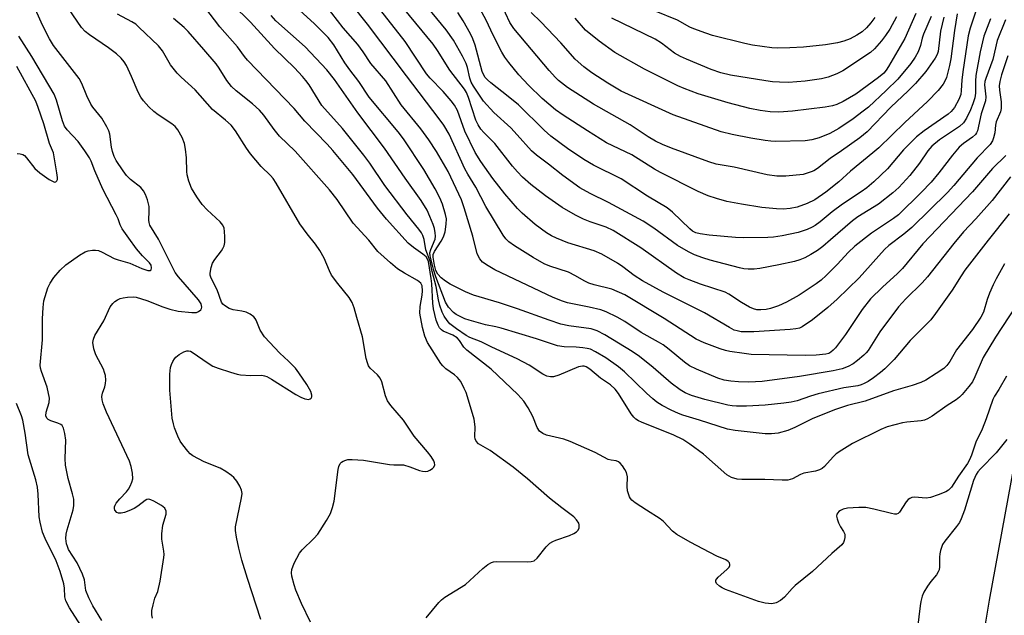
# Model space of a CAD drawing. Units: inches. Extents: x 1189773 to 1195773, y 573457 to 577458.
# Drawn here: x 1192138 to 1192391, y 573601 to 573754 of the extents above; entities that cross this region are included whole.
import ezdxf

# ---------------------------------------------------------------- set-up
doc = ezdxf.new("R2010")
doc.units = ezdxf.units.IN
doc.header["$MEASUREMENT"] = 0
doc.layers.add('HYDRO-Single Line Stream', color=4, linetype='Continuous')
doc.layers.add('Undefined', color=1, linetype='Continuous')

msp = doc.modelspace()

# ---------------------------------------------------------------- linework, layer by layer
at = {"layer": 'HYDRO-Single Line Stream'}
msp.add_lwpolyline([(1192393.36, 573639.11), (1192387.01, 573604.51), (1192385.06, 573592.7)], dxfattribs=at)
at = {"layer": 'Undefined'}
for points, elevation in [([(1192392.5, 573713.4), (1192387.76, 573707.3), (1192383.61, 573702.57), (1192380.44, 573699.24), (1192377.88, 573696.22), (1192371.18, 573687.65), (1192369.8, 573686.14), (1192365.61, 573682.05), (1192363.73, 573679.95), (1192358.91, 573673.54), (1192355.92, 573668.76), (1192355.41, 573668.12), (1192354.78, 573667.49), (1192353.19, 573666.15), (1192352, 573665.28), (1192350.72, 573664.63), (1192349.2, 573664.04), (1192346.91, 573663.49), (1192338.26, 573662.02), (1192328.62, 573660.79), (1192325.17, 573660.59), (1192322.54, 573660.65), (1192320.57, 573660.82), (1192318.9, 573661.14), (1192317.21, 573661.65), (1192311.71, 573663.94), (1192309.97, 573664.83), (1192308.64, 573665.76), (1192304.74, 573669.02), (1192303.19, 573670.17), (1192301.99, 573670.9), (1192297.51, 573673.35), (1192293.35, 573676.18), (1192291.37, 573677.28), (1192288.48, 573678.65), (1192287.15, 573679.15), (1192284.17, 573679.89), (1192278.61, 573681.01), (1192277.26, 573681.44), (1192274.91, 573682.35), (1192259.89, 573689.5), (1192258.15, 573690.49), (1192256.75, 573691.48), (1192256, 573692.33), (1192255.33, 573693.61), (1192254.2, 573698.15), (1192252.01, 573705.41), (1192251.28, 573707.47), (1192247.87, 573714.78), (1192244.85, 573719.92), (1192242.88, 573722.9), (1192240.82, 573725.7), (1192235.83, 573731.89), (1192231.82, 573738.06), (1192228.02, 573742.49), (1192226, 573745.53), (1192224.67, 573747.39), (1192220.87, 573751.64), (1192215.02, 573759.33)], 328), ([(1192171.84, 573599.95), (1192171.65, 573600.75), (1192171.68, 573601.88), (1192171.99, 573603.33), (1192172.49, 573605.05), (1192173.18, 573606.8), (1192173.83, 573609.4), (1192174.73, 573615.49), (1192174.81, 573616.33), (1192174.78, 573617.17), (1192174.26, 573620.24), (1192174.25, 573621.62), (1192174.51, 573623.81), (1192175.36, 573626.67), (1192175.36, 573627.47), (1192175.02, 573628.18), (1192174.19, 573628.88), (1192172.17, 573630.02), (1192171.41, 573630.35), (1192170.91, 573630.47), (1192170.43, 573630.42), (1192169.97, 573630.21), (1192168.1, 573628.73), (1192167.12, 573628.12), (1192165.79, 573627.48), (1192164.66, 573627.06), (1192163.83, 573626.88), (1192163.08, 573626.91), (1192162.65, 573627.11), (1192162.2, 573627.69), (1192162.08, 573628.13), (1192162.1, 573628.55), (1192162.24, 573629), (1192162.51, 573629.47), (1192163.41, 573630.59), (1192165.19, 573632.38), (1192165.68, 573633.08), (1192166.09, 573633.85), (1192166.54, 573634.92), (1192166.76, 573635.74), (1192166.71, 573637.19), (1192166.39, 573638.95), (1192165.94, 573640.31), (1192159.99, 573652.84), (1192159.16, 573654.98), (1192158.89, 573656.07), (1192158.83, 573656.89), (1192158.97, 573657.74), (1192159.58, 573659.4), (1192159.8, 573660.25), (1192159.85, 573661.12), (1192159.76, 573662.28), (1192159.54, 573663.11), (1192159.21, 573663.91), (1192157.24, 573667.59), (1192156.76, 573669.2), (1192156.53, 573670.83), (1192156.64, 573671.61), (1192157.02, 573672.6), (1192159.3, 573676.37), (1192161, 573679.92), (1192161.62, 573680.78), (1192162.17, 573681.34), (1192162.81, 573681.77), (1192163.51, 573682.09), (1192164.3, 573682.3), (1192165.43, 573682.43), (1192166.86, 573682.49), (1192167.69, 573682.4), (1192170.39, 573681.58), (1192174.48, 573679.93), (1192176.28, 573679.32), (1192178.49, 573678.87), (1192181.99, 573678.47), (1192183.18, 573678.54), (1192183.65, 573678.72), (1192184.24, 573679.15), (1192184.49, 573679.51), (1192184.57, 573679.91), (1192184.39, 573680.75), (1192183.71, 573681.78), (1192178.52, 573687.64), (1192177.72, 573688.75), (1192173.4, 573697.36), (1192171.2, 573700.96), (1192171, 573701.66), (1192170.94, 573702.22), (1192171.03, 573704.55), (1192170.96, 573705.72), (1192170.6, 573707.48), (1192170.09, 573708.82), (1192169.52, 573709.77), (1192168.81, 573710.64), (1192166.23, 573712.73), (1192165.16, 573713.75), (1192164.29, 573714.91), (1192162.54, 573717.59), (1192162.01, 573718.61), (1192161.54, 573719.91), (1192161.31, 573721), (1192160.86, 573724.38), (1192160.62, 573725.2), (1192160.13, 573726.22), (1192158.8, 573728.44), (1192156.53, 573731.27), (1192155.98, 573732.09), (1192154.96, 573734.22), (1192153.7, 573737.4), (1192153.01, 573738.67), (1192148.15, 573744.82), (1192146.42, 573747.16), (1192145.37, 573748.81), (1192143.52, 573752.38), (1192141.06, 573757.94)], 312), ([(1192199.72, 573599.61), (1192196.26, 573610.09), (1192194.82, 573614.85), (1192194.02, 573617.91), (1192193.46, 573620.76), (1192193.23, 573622.5), (1192193.23, 573623.38), (1192194.75, 573630.89), (1192194.87, 573632.01), (1192194.76, 573632.82), (1192194.28, 573633.86), (1192193.5, 573635.11), (1192192.8, 573636.05), (1192192.18, 573636.63), (1192190.75, 573637.6), (1192189.25, 573638.46), (1192185.17, 573640.11), (1192182.26, 573641.62), (1192181.56, 573642.16), (1192180.95, 573642.81), (1192179.66, 573644.45), (1192178.99, 573645.44), (1192178.38, 573646.71), (1192177.55, 573648.81), (1192177.22, 573649.91), (1192176.95, 573651.34), (1192176.27, 573658.56), (1192176.34, 573662.63), (1192176.49, 573664.35), (1192176.72, 573665.16), (1192177.07, 573665.91), (1192177.52, 573666.61), (1192177.88, 573667.01), (1192178.75, 573667.69), (1192179.92, 573668.39), (1192180.66, 573668.64), (1192181.12, 573668.65), (1192181.6, 573668.53), (1192182.3, 573668.16), (1192185.87, 573665.65), (1192187.39, 573664.72), (1192188.76, 573664.17), (1192191.87, 573663.14), (1192193.58, 573662.62), (1192194.44, 573662.45), (1192197.1, 573662.31), (1192199.93, 573662.36), (1192200.69, 573662.26), (1192201.22, 573662.07), (1192202.48, 573661.37), (1192208.7, 573657.45), (1192209.97, 573656.76), (1192211, 573656.3), (1192211.5, 573656.18), (1192211.96, 573656.17), (1192212.36, 573656.27), (1192212.66, 573656.49), (1192212.8, 573656.84), (1192212.82, 573657.26), (1192212.58, 573658.23), (1192211.51, 573660.02), (1192209.5, 573662.99), (1192208.61, 573664.16), (1192206.85, 573665.99), (1192204.62, 573668.05), (1192200.68, 573672.24), (1192199.57, 573673.93), (1192198.52, 573676.53), (1192198.25, 573676.99), (1192197.88, 573677.4), (1192196.96, 573678.09), (1192195.93, 573678.62), (1192194.85, 573678.88), (1192192.61, 573679.21), (1192191.54, 573679.52), (1192190.34, 573680.28), (1192189.94, 573680.67), (1192189.61, 573681.18), (1192188.5, 573684.29), (1192186.92, 573687.34), (1192186.71, 573688.07), (1192186.69, 573688.63), (1192186.91, 573690.07), (1192187.27, 573691.17), (1192187.86, 573692.11), (1192189.57, 573694.32), (1192189.97, 573694.97), (1192190.27, 573695.67), (1192190.42, 573696.49), (1192190.45, 573697.91), (1192190.39, 573699.33), (1192190.25, 573700.15), (1192189.92, 573700.95), (1192189.26, 573701.85), (1192185.9, 573704.88), (1192184.59, 573706.27), (1192183.21, 573708.22), (1192181.89, 573710.48), (1192181.18, 573712.29), (1192180.74, 573713.88), (1192180.66, 573714.75), (1192180.58, 573718.26), (1192180.33, 573720.53), (1192180.09, 573721.93), (1192179.48, 573723.47), (1192178.39, 573725.42), (1192177.68, 573726.3), (1192176.84, 573727.03), (1192173.32, 573729.33), (1192172.18, 573730.16), (1192170.92, 573731.38), (1192169.55, 573732.9), (1192168.88, 573733.86), (1192168.17, 573735.15), (1192166.49, 573739.15), (1192165.18, 573741.98), (1192164.59, 573742.95), (1192163.83, 573743.84), (1192162.55, 573744.98), (1192160.55, 573746.55), (1192155.62, 573749.86), (1192154.52, 573750.78), (1192153.6, 573751.74), (1192150.21, 573756.67)], 314), ([(1192391.46, 573662.1), (1192389.46, 573658.67), (1192388.39, 573657.03), (1192387.94, 573656.16), (1192386.23, 573651.13), (1192385.17, 573648.52), (1192383.54, 573645.13), (1192382.47, 573641.84), (1192381.96, 573640.6), (1192381.42, 573639.69), (1192379.1, 573636.46), (1192377.3, 573633.6), (1192376.58, 573632.84), (1192375.84, 573632.4), (1192373.92, 573631.64), (1192371.95, 573630.97), (1192370.83, 573630.8), (1192367.79, 573631.04), (1192367.16, 573630.93), (1192366.64, 573630.72), (1192366.18, 573630.41), (1192365.64, 573629.79), (1192363.96, 573627.17), (1192363.6, 573626.83), (1192363.17, 573626.66), (1192362.68, 573626.65), (1192361.87, 573626.79), (1192357.39, 573627.98), (1192355.27, 573628.38), (1192353.53, 573628.38), (1192350.61, 573628.19), (1192349.5, 573627.96), (1192348.77, 573627.64), (1192348.36, 573627.36), (1192348.05, 573627.01), (1192347.83, 573626.62), (1192347.75, 573626.17), (1192347.89, 573625.43), (1192348.29, 573624.41), (1192348.81, 573623.41), (1192349.55, 573622.22), (1192349.87, 573621.49), (1192349.92, 573620.67), (1192349.76, 573619.85), (1192349.55, 573619.34), (1192349.08, 573618.73), (1192346.56, 573616.56), (1192341.61, 573611.89), (1192337.14, 573608.34), (1192336.36, 573607.57), (1192334.36, 573605.28), (1192333.38, 573604.42), (1192332.22, 573603.83), (1192331.12, 573603.62), (1192329.41, 573603.75), (1192327.69, 573604.18), (1192319.22, 573607.33), (1192318.38, 573607.68), (1192317.62, 573608.11), (1192316.92, 573608.84), (1192316.73, 573609.25), (1192316.74, 573609.66), (1192316.94, 573610.06), (1192317.29, 573610.48), (1192319.57, 573612.45), (1192320.12, 573613.07), (1192320.32, 573613.49), (1192320.33, 573613.7), (1192320.2, 573614.12), (1192319.92, 573614.5), (1192319.3, 573614.92), (1192316.98, 573615.86), (1192315.15, 573616.78), (1192310.11, 573619.47), (1192306.66, 573621.45), (1192305.55, 573622.31), (1192303.22, 573624.73), (1192302.38, 573625.48), (1192298.89, 573627.65), (1192296, 573629.59), (1192295.11, 573630.29), (1192294.75, 573630.7), (1192294.49, 573631.15), (1192294.03, 573632.66), (1192293.92, 573633.75), (1192293.96, 573636.26), (1192293.75, 573637.34), (1192293.35, 573638.11), (1192292.69, 573639.09), (1192292.14, 573639.76), (1192291.73, 573640.12), (1192291.12, 573640.38), (1192289.78, 573640.53), (1192289.02, 573640.75), (1192285.67, 573642.52), (1192279.25, 573645.35), (1192277.62, 573645.92), (1192273.2, 573646.99), (1192272.23, 573647.43), (1192271.39, 573648.03), (1192270.76, 573648.96), (1192269.67, 573651.73), (1192268.44, 573654), (1192267.34, 573655.68), (1192265.83, 573657.45), (1192258.91, 573663.92), (1192252.68, 573668.82), (1192251.94, 573669.63), (1192250.78, 573671.33), (1192250.19, 573671.98), (1192249.12, 573672.65), (1192246.59, 573673.73), (1192246.15, 573674.02), (1192245.68, 573674.54), (1192245.3, 573675.24), (1192244.81, 573676.51), (1192244.09, 573679.42), (1192243.9, 573680.89), (1192243.66, 573685.88), (1192243.53, 573687.28), (1192242.81, 573691.58), (1192242.61, 573692.17), (1192242.19, 573692.8), (1192241.38, 573693.53), (1192238.93, 573695.17), (1192237.57, 573696.29), (1192232.03, 573702.46), (1192229.67, 573705.32), (1192223.34, 573713.99), (1192218.25, 573720.14), (1192216.73, 573721.81), (1192211.06, 573727.66), (1192208.28, 573730.91), (1192196.3, 573743.4), (1192195.55, 573744.31), (1192193.71, 573746.83), (1192189.17, 573751.9), (1192185.34, 573757.03)], 320), ([(1192395.63, 573682.91), (1192388.64, 573672.12), (1192385.48, 573666.92), (1192383.34, 573661.93), (1192382.69, 573660.65), (1192381.82, 573659.44), (1192380.07, 573657.39), (1192379.4, 573656.75), (1192378.54, 573656.08), (1192376.17, 573654.58), (1192372.39, 573651.87), (1192371.16, 573651.13), (1192370.38, 573650.83), (1192369.56, 573650.64), (1192365.82, 573650.31), (1192364.68, 573650.14), (1192360.81, 573649.07), (1192359.19, 573648.4), (1192351.87, 573644.79), (1192349.09, 573643.12), (1192347.64, 573642.13), (1192346.85, 573641.36), (1192344.68, 573638.89), (1192344.07, 573638.37), (1192343.38, 573638.02), (1192342.34, 573637.74), (1192339.31, 573637.19), (1192338.5, 573636.85), (1192336.42, 573635.75), (1192335.2, 573635.4), (1192333.79, 573635.37), (1192329.28, 573635.56), (1192323.4, 573635.57), (1192322.24, 573635.66), (1192320.71, 573636.1), (1192319.52, 573636.76), (1192313.57, 573642.07), (1192310.02, 573644.67), (1192308.19, 573645.88), (1192305.88, 573647), (1192297.63, 573650.31), (1192296.83, 573650.69), (1192296.18, 573651.1), (1192295.65, 573651.58), (1192294.94, 573652.48), (1192291.67, 573657.68), (1192290.8, 573658.79), (1192289.59, 573659.88), (1192287.04, 573661.62), (1192284.29, 573663.89), (1192283.34, 573664.51), (1192282.85, 573664.7), (1192282.43, 573664.74), (1192281.44, 573664.56), (1192276.35, 573662.43), (1192274.99, 573661.99), (1192274.22, 573661.93), (1192273.23, 573662.12), (1192272.19, 573662.65), (1192268.71, 573664.98), (1192265.66, 573666.63), (1192259.14, 573669.6), (1192256.39, 573670.94), (1192253.47, 573672.11), (1192252.49, 573672.58), (1192249.99, 573674.26), (1192248.3, 573675.62), (1192247.6, 573676.42), (1192246.86, 573677.53), (1192246.38, 573678.61), (1192245.78, 573680.31), (1192245.42, 573681.73), (1192244.78, 573685.15), (1192243.73, 573689), (1192243.22, 573691.7), (1192242.12, 573694.57), (1192241.73, 573697.26), (1192241.41, 573698.29), (1192241.05, 573699.02), (1192240.36, 573699.96), (1192237.37, 573703.59), (1192231.6, 573711.19), (1192227.74, 573716.92), (1192226.23, 573718.96), (1192220.72, 573725.8), (1192215.41, 573731.72), (1192212.11, 573737.07), (1192211.3, 573738.18), (1192210.46, 573739.16), (1192208.33, 573741.4), (1192203.25, 573746.35), (1192197.08, 573753.14), (1192192.38, 573757.68)], 322), ([(1192392.13, 573703.88), (1192386.74, 573697.11), (1192380.77, 573689.39), (1192379.8, 573687.96), (1192377.51, 573684.28), (1192373.22, 573678.23), (1192371.99, 573676.63), (1192366.68, 573671.32), (1192362.58, 573666.44), (1192360.17, 573663.99), (1192359.1, 573663.06), (1192357.26, 573661.72), (1192355.85, 573660.77), (1192354.84, 573660.23), (1192354.05, 573659.9), (1192353.24, 573659.68), (1192349.6, 573659.12), (1192343.02, 573657.59), (1192341.07, 573657.01), (1192337.65, 573655.83), (1192336.1, 573655.43), (1192334.18, 573655.17), (1192329.42, 573654.72), (1192324.63, 573654.42), (1192322.04, 573654.39), (1192320.92, 573654.5), (1192319.77, 573654.72), (1192313.85, 573656.16), (1192310.45, 573657.17), (1192308.81, 573657.85), (1192307.54, 573658.6), (1192305.23, 573660.34), (1192300.58, 573664.39), (1192297.13, 573667.2), (1192295.19, 573668.47), (1192288.14, 573672.79), (1192286.22, 573673.82), (1192284.63, 573674.3), (1192278.9, 573675.06), (1192276.85, 573675.5), (1192273.83, 573676.52), (1192265.74, 573679.47), (1192261.09, 573680.96), (1192254.4, 573682.94), (1192252.31, 573683.81), (1192248.43, 573685.81), (1192247.19, 573686.56), (1192246.12, 573687.41), (1192245.2, 573688.39), (1192244.72, 573689.26), (1192244.34, 573690.67), (1192244, 573692.72), (1192244.05, 573693.4), (1192244.36, 573694.16), (1192246.08, 573696.81), (1192246.7, 573697.97), (1192247.07, 573699.23), (1192247.37, 573701.2), (1192247.42, 573702.6), (1192247.24, 573703.7), (1192246.39, 573706.39), (1192245.75, 573707.97), (1192244.54, 573710.27), (1192241.62, 573715.27), (1192236.39, 573723.17), (1192235.04, 573724.92), (1192227.57, 573733.85), (1192224.88, 573737.86), (1192222.58, 573740.89), (1192221.31, 573742.7), (1192218.47, 573747.32), (1192216.99, 573749.16), (1192213.53, 573752.73), (1192209.61, 573756.18)], 326), ([(1192391.27, 573718.88), (1192387.85, 573715.55), (1192382.73, 573709.5), (1192369.91, 573696.17), (1192364.74, 573689.81), (1192363.4, 573688.49), (1192359.56, 573685.02), (1192356.53, 573682), (1192354.37, 573679.3), (1192350.07, 573672.81), (1192347.45, 573669.44), (1192346.9, 573668.81), (1192346.29, 573668.27), (1192345.75, 573668), (1192344.97, 573667.81), (1192342.48, 573667.53), (1192339.69, 573667.47), (1192325.79, 573667.74), (1192323.98, 573667.93), (1192320.3, 573668.51), (1192319.18, 573668.74), (1192317.8, 573669.18), (1192313.72, 573670.69), (1192311.7, 573671.68), (1192303.47, 573676.95), (1192293.28, 573683), (1192289.95, 573684.46), (1192285.42, 573685.64), (1192284.06, 573686.07), (1192282.82, 573686.64), (1192280.63, 573687.94), (1192278.8, 573688.85), (1192274.02, 573690.41), (1192272.55, 573690.99), (1192269.7, 573692.63), (1192264.93, 573695.68), (1192263.52, 573696.65), (1192262.7, 573697.44), (1192261.99, 573698.36), (1192257.61, 573705.76), (1192254.97, 573710.76), (1192252.96, 573714.05), (1192252.2, 573715.47), (1192248.16, 573724.36), (1192246.8, 573726.63), (1192245.61, 573728.31), (1192237.14, 573739.38), (1192227.16, 573752.66), (1192223.13, 573757.67)], 330), ([(1192391.83, 573744.48), (1192390.18, 573739.61), (1192389.72, 573737.91), (1192389.58, 573736.77), (1192389.67, 573735.66), (1192390.1, 573732.62), (1192390.09, 573730.91), (1192389.89, 573730.1), (1192388.8, 573727.53), (1192388.65, 573726.69), (1192388.44, 573724.7), (1192388.16, 573723.39), (1192387.88, 573722.64), (1192387.28, 573721.68), (1192383.92, 573718.3), (1192377.95, 573711.14), (1192376.27, 573709.31), (1192367.15, 573700.35), (1192365.1, 573698.66), (1192361.24, 573695.71), (1192360.05, 573694.67), (1192353.55, 573687.44), (1192347.96, 573681.96), (1192345.56, 573679.78), (1192341.54, 573676.63), (1192338.94, 573674.85), (1192338.22, 573674.51), (1192337.29, 573674.26), (1192335.84, 573674.1), (1192326.53, 573673.51), (1192323.2, 573673.57), (1192322.21, 573673.75), (1192321.47, 573674), (1192320.19, 573674.66), (1192313.8, 573678.39), (1192303.18, 573683.69), (1192297.82, 573686.63), (1192295.72, 573687.97), (1192292.76, 573690.27), (1192291.42, 573691.21), (1192287.44, 573693.5), (1192285.43, 573694.39), (1192278.67, 573696.42), (1192275.76, 573697.57), (1192274.48, 573698.17), (1192273.15, 573698.95), (1192270.27, 573701.12), (1192266.91, 573704.06), (1192265.7, 573705.23), (1192262.49, 573709), (1192259.37, 573712.96), (1192256.27, 573717.29), (1192254.84, 573719.65), (1192252.17, 573725.12), (1192250.25, 573730.44), (1192249.55, 573731.8), (1192248.68, 573732.93), (1192246.61, 573735.3), (1192243.26, 573738.75), (1192242.29, 573739.87), (1192236.83, 573748.18), (1192230.57, 573756.15)], 332), ([(1192391.18, 573753.74), (1192389.1, 573748.39), (1192387.94, 573743.52), (1192386.13, 573738.67), (1192385.92, 573737.85), (1192385.85, 573737.03), (1192386.14, 573733.98), (1192386.09, 573732.9), (1192384.99, 573729.56), (1192383.97, 573725.22), (1192383.74, 573724.65), (1192383.5, 573724.3), (1192382.71, 573723.56), (1192380.39, 573721.94), (1192379.33, 573720.98), (1192377.62, 573718.96), (1192374.07, 573714.39), (1192372.08, 573712.04), (1192369.49, 573709.33), (1192363.68, 573703.62), (1192362.41, 573702.65), (1192356.77, 573698.89), (1192352.45, 573695.53), (1192350.78, 573693.95), (1192347.98, 573690.9), (1192345.08, 573688.01), (1192343.8, 573686.81), (1192342.56, 573685.83), (1192338.11, 573682.99), (1192334.86, 573681.15), (1192332.83, 573680.19), (1192330.74, 573679.53), (1192329.67, 573679.29), (1192328.3, 573679.16), (1192327.22, 573679.22), (1192326.42, 573679.41), (1192325.36, 573679.89), (1192323.31, 573681.04), (1192320.03, 573683.22), (1192319.1, 573683.71), (1192312.78, 573685.81), (1192309.83, 573686.89), (1192308.56, 573687.45), (1192306.64, 573688.62), (1192297.46, 573695.1), (1192290.3, 573699.56), (1192288.48, 573700.43), (1192284.39, 573701.82), (1192282.72, 573702.49), (1192280.67, 573703.53), (1192277.18, 573705.47), (1192272.89, 573708.45), (1192269.14, 573711.44), (1192267.03, 573713.3), (1192265.7, 573714.66), (1192264.42, 573716.16), (1192259.85, 573721.91), (1192257.06, 573724.77), (1192256.32, 573725.64), (1192255.58, 573726.78), (1192255.01, 573727.93), (1192253.13, 573733.76), (1192252.58, 573735.02), (1192252.05, 573735.91), (1192248.31, 573740.81), (1192245.16, 573745.87), (1192244.06, 573747.44), (1192235.1, 573758.24)], 334), ([(1192387.32, 573754), (1192385.66, 573749.51), (1192384.68, 573745.5), (1192383.56, 573739.39), (1192383.49, 573738.01), (1192383.53, 573734.86), (1192383.35, 573733.69), (1192382.81, 573732.11), (1192382.21, 573730.62), (1192381.14, 573728.5), (1192380.37, 573727.27), (1192379.39, 573726.34), (1192374.21, 573722.86), (1192372.26, 573721.27), (1192371.24, 573720.08), (1192369.08, 573716.93), (1192366.64, 573713.71), (1192363.78, 573710.65), (1192362.26, 573709.25), (1192358.53, 573706.38), (1192353.27, 573703.06), (1192351.83, 573702.07), (1192346.19, 573697.14), (1192344.21, 573695.48), (1192342.85, 573694.46), (1192341.14, 573693.37), (1192339.57, 573692.53), (1192338.31, 573692.03), (1192336.97, 573691.64), (1192332.9, 573690.74), (1192328, 573689.77), (1192326.6, 573689.61), (1192325, 573689.61), (1192323.91, 573689.74), (1192322.79, 573689.98), (1192315.29, 573691.98), (1192313.39, 573692.53), (1192311.23, 573693.3), (1192309.67, 573694.07), (1192306.89, 573695.75), (1192300.75, 573700.21), (1192298.05, 573702), (1192289.13, 573706.81), (1192284.39, 573709.06), (1192281.78, 573710.53), (1192277.35, 573713.72), (1192273.7, 573716.59), (1192270.56, 573718.91), (1192269.34, 573720.05), (1192265.67, 573724.14), (1192263.96, 573725.94), (1192259.61, 573729.88), (1192256.99, 573732.85), (1192254.42, 573736.71), (1192253.83, 573737.71), (1192253.44, 573738.75), (1192252.86, 573741.47), (1192252.52, 573742.52), (1192251.58, 573744.37), (1192249.23, 573748.51), (1192247.4, 573751.15), (1192241.39, 573758.49)], 336), ([(1192384.13, 573757.49), (1192382.15, 573751.61), (1192381.62, 573749.61), (1192380.21, 573740.4), (1192379.98, 573738.24), (1192379.85, 573735.57), (1192379.69, 573734.52), (1192379.18, 573733.23), (1192378.08, 573731.23), (1192377.23, 573730.18), (1192376.43, 573729.5), (1192370.33, 573725.23), (1192368.28, 573723.62), (1192365.02, 573720.32), (1192360.86, 573715.44), (1192357.31, 573712.05), (1192355.55, 573710.56), (1192354.1, 573709.49), (1192349.25, 573706.32), (1192346.66, 573704.38), (1192343.57, 573701.84), (1192342.29, 573700.89), (1192341.45, 573700.41), (1192340.21, 573699.84), (1192337.92, 573699.05), (1192333.76, 573698.18), (1192331.51, 573697.83), (1192330.12, 573697.75), (1192323.8, 573697.67), (1192321.79, 573697.75), (1192315.03, 573698.4), (1192312.72, 573698.72), (1192311.6, 573699), (1192310.75, 573699.44), (1192310.06, 573699.98), (1192305.56, 573704.29), (1192304.16, 573705.37), (1192299.15, 573708.39), (1192292.38, 573712.89), (1192285.3, 573716.39), (1192282.8, 573717.79), (1192278.56, 573720.62), (1192274.31, 573723.86), (1192272.53, 573725.39), (1192265.94, 573731.91), (1192263.32, 573734.06), (1192258.86, 573737.52), (1192257.98, 573738.3), (1192257.42, 573738.95), (1192256.96, 573739.67), (1192256.64, 573740.45), (1192254.86, 573747.25), (1192254.26, 573748.87), (1192253.61, 573750.18), (1192251.75, 573753.46), (1192250.37, 573755.66)], 338), ([(1192378.79, 573755.32), (1192378.11, 573750.98), (1192377.14, 573743.75), (1192376.82, 573742.02), (1192376.04, 573738.89), (1192375.71, 573738.12), (1192375.16, 573737.16), (1192373.9, 573735.59), (1192371.17, 573732.75), (1192365.35, 573727.37), (1192358.61, 573720.86), (1192357.12, 573719.53), (1192351.33, 573714.8), (1192348.36, 573712.13), (1192344.98, 573709.47), (1192342.14, 573707.48), (1192340.21, 573706.52), (1192337.61, 573705.61), (1192335.87, 573705.2), (1192334.04, 573705.05), (1192332.31, 573705.14), (1192328.51, 573705.53), (1192323.31, 573706.36), (1192319.55, 573707.06), (1192316.85, 573707.78), (1192314.73, 573708.48), (1192312.21, 573709.63), (1192302.53, 573714.52), (1192300.98, 573715.39), (1192295.13, 573719.02), (1192288.57, 573722.14), (1192283.69, 573725.17), (1192277.42, 573729.22), (1192275.45, 573730.59), (1192272.08, 573733.52), (1192268.52, 573736.91), (1192266.05, 573739.6), (1192263.46, 573742.73), (1192262.46, 573744.17), (1192261.72, 573745.42), (1192259.47, 573749.8), (1192257.62, 573753.62), (1192255.56, 573757.44)], 340), ([(1192375.32, 573754.41), (1192374.51, 573750.86), (1192373.9, 573745.63), (1192373.62, 573744.79), (1192373.16, 573743.92), (1192370.72, 573740.46), (1192368.04, 573737.39), (1192366.16, 573735.45), (1192361.76, 573731.31), (1192355.61, 573724.97), (1192353.72, 573723.4), (1192349.02, 573720.05), (1192346.08, 573718.05), (1192342.85, 573715.51), (1192341.96, 573714.96), (1192341.24, 573714.62), (1192339.17, 573714), (1192334.72, 573713.56), (1192332.42, 573713.53), (1192329.95, 573713.85), (1192321.44, 573715.82), (1192316.81, 573716.65), (1192314.91, 573717.19), (1192305.33, 573720.75), (1192302.97, 573721.73), (1192301.21, 573722.55), (1192299.3, 573723.7), (1192294.68, 573726.73), (1192285.22, 573732.09), (1192278.59, 573736.32), (1192276.3, 573738.1), (1192275.45, 573738.92), (1192273.85, 573740.7), (1192264.78, 573751.5), (1192263.77, 573753.09), (1192261.52, 573757.84)], 342), ([(1192357.6, 573754.3), (1192356.6, 573752.93), (1192355.5, 573751.64), (1192354.34, 573750.65), (1192353, 573749.8), (1192351.25, 573748.86), (1192349.64, 573748.25), (1192347.99, 573747.83), (1192344.88, 573747.32), (1192339.3, 573746.73), (1192335.76, 573746.5), (1192332.61, 573746.47), (1192331.16, 573746.56), (1192326.18, 573747.25), (1192324.14, 573747.65), (1192315.84, 573749.75), (1192314.16, 573750.27), (1192311.1, 573751.39), (1192310.04, 573751.87), (1192306.85, 573753.63), (1192300.95, 573756.09)], 350), ([(1192212.49, 573598.93), (1192210.19, 573603.69), (1192208.75, 573607.08), (1192208.3, 573608.45), (1192207.72, 573610.74), (1192207.59, 573611.6), (1192207.64, 573612.43), (1192208.26, 573614.03), (1192209.62, 573616.62), (1192210.36, 573617.53), (1192213.36, 573620.44), (1192214.34, 573621.55), (1192216.58, 573625.05), (1192217.59, 573626.84), (1192218.18, 573628.39), (1192218.59, 573629.98), (1192219.61, 573638.1), (1192219.77, 573638.93), (1192220.08, 573639.66), (1192220.42, 573640.01), (1192220.84, 573640.28), (1192221.56, 573640.58), (1192222.08, 573640.69), (1192223.18, 573640.7), (1192226.12, 573640.5), (1192232.78, 573639.39), (1192233.9, 573639.32), (1192235.55, 573639.38), (1192236.39, 573639.31), (1192237.99, 573638.85), (1192240.48, 573637.88), (1192241.3, 573637.7), (1192242.12, 573637.66), (1192242.65, 573637.75), (1192243.17, 573637.96), (1192243.87, 573638.39), (1192244.23, 573638.75), (1192244.44, 573639.36), (1192244.38, 573639.82), (1192244.17, 573640.34), (1192243.51, 573641.47), (1192242.61, 573642.65), (1192239.12, 573646.68), (1192236.39, 573650.81), (1192233.11, 573654.56), (1192232.24, 573655.76), (1192231.73, 573657.07), (1192230.79, 573660.65), (1192230.4, 573661.66), (1192229.73, 573662.51), (1192227.86, 573664.16), (1192227.42, 573664.78), (1192227.1, 573665.52), (1192226.82, 573666.67), (1192225.83, 573672.28), (1192224.38, 573677.21), (1192223.74, 573679.72), (1192223.19, 573681.09), (1192222.42, 573682.32), (1192219.48, 573685.99), (1192217.91, 573688.14), (1192217.37, 573689.19), (1192215.99, 573692.5), (1192214.88, 573694.45), (1192213.8, 573696.1), (1192211.59, 573698.75), (1192209.72, 573701.27), (1192203.63, 573711.79), (1192202.88, 573712.92), (1192202.2, 573713.69), (1192199.82, 573716.05), (1192197.04, 573719.29), (1192196.04, 573720.71), (1192193.2, 573725.17), (1192192.08, 573726.62), (1192190.61, 573727.98), (1192187.27, 573730.72), (1192182.78, 573735.7), (1192179.2, 573738.99), (1192178.23, 573740), (1192176.52, 573742.17), (1192174.42, 573745.75), (1192173.43, 573747.02), (1192168.37, 573751.87), (1192167.53, 573752.59), (1192166.56, 573753.19), (1192162.86, 573755.16)], 316), ([(1192242.21, 573599.97), (1192245.47, 573603.95), (1192246.19, 573604.66), (1192247.04, 573605.31), (1192252.34, 573608.59), (1192256.78, 573612.69), (1192258.08, 573613.69), (1192259, 573614.22), (1192259.51, 573614.39), (1192260.37, 573614.49), (1192268.37, 573614.42), (1192269.22, 573614.48), (1192270, 573614.69), (1192270.8, 573615.35), (1192273.06, 573618.25), (1192274.04, 573619.22), (1192274.78, 573619.66), (1192275.56, 573620), (1192279.12, 573621.17), (1192280.19, 573621.68), (1192280.91, 573622.14), (1192281.28, 573622.52), (1192281.56, 573623.17), (1192281.6, 573623.88), (1192281.47, 573624.35), (1192280.91, 573625.21), (1192280.19, 573625.95), (1192277.08, 573628.25), (1192273.97, 573630.73), (1192268.31, 573635.71), (1192264.63, 573638.77), (1192258.68, 573642.99), (1192255.67, 573644.77), (1192255.06, 573645.39), (1192254.79, 573646), (1192254.7, 573646.53), (1192254.8, 573649.09), (1192254.56, 573651.08), (1192252.87, 573656.83), (1192252.48, 573657.97), (1192252.02, 573658.99), (1192251.1, 573660.72), (1192250.3, 573661.8), (1192249.5, 573662.5), (1192247.27, 573664.04), (1192246.5, 573664.77), (1192245.97, 573665.38), (1192242.59, 573670.81), (1192241.9, 573672.4), (1192241.27, 573674.64), (1192240.61, 573678.3), (1192240.65, 573680.01), (1192241.18, 573682.97), (1192241.3, 573684.03), (1192241.17, 573685.36), (1192240.83, 573686.02), (1192239.96, 573686.7), (1192236.63, 573688.59), (1192234.84, 573689.75), (1192233.06, 573691.24), (1192229.82, 573694.21), (1192227.44, 573697.08), (1192223.48, 573701.49), (1192219.3, 573707.56), (1192217.35, 573710.01), (1192208.53, 573719.94), (1192204.52, 573723.8), (1192203.12, 573725.58), (1192200.51, 573729.21), (1192199.39, 573730.54), (1192197.58, 573732.18), (1192193.33, 573735.49), (1192192.17, 573736.63), (1192190.99, 573738.12), (1192188.99, 573741.27), (1192188.19, 573742.4), (1192185.05, 573746.14), (1192180.98, 573750.78), (1192179.98, 573751.78), (1192177.23, 573754.12)], 318), ([(1192390.94, 573690.98), (1192388.78, 573687.16), (1192388, 573685.61), (1192387.12, 573683.47), (1192386.52, 573681.84), (1192385.52, 573678.59), (1192384.89, 573677.27), (1192382.68, 573674.09), (1192378.64, 573668.87), (1192376.87, 573665.91), (1192376.12, 573664.86), (1192375.34, 573664.12), (1192373.42, 573662.81), (1192370.71, 573661.09), (1192369.4, 573660.49), (1192367.21, 573659.76), (1192362.44, 573658.35), (1192355.16, 573655.69), (1192350.58, 573654.6), (1192347.46, 573653.56), (1192341.63, 573651.29), (1192337.05, 573648.92), (1192335.21, 573648.19), (1192332.73, 573647.52), (1192331.07, 573647.35), (1192329.41, 573647.29), (1192321.7, 573648.15), (1192319.74, 573648.54), (1192312.54, 573650.82), (1192308.21, 573652.09), (1192307.1, 573652.5), (1192305.21, 573653.36), (1192302.94, 573654.59), (1192301.56, 573655.49), (1192300.48, 573656.29), (1192298.89, 573657.74), (1192293.27, 573663.27), (1192291.69, 573664.57), (1192288.47, 573666.83), (1192285.74, 573668.42), (1192284.47, 573669.05), (1192283.65, 573669.28), (1192282.52, 573669.44), (1192280.79, 573669.57), (1192277.69, 573669.64), (1192276.03, 573669.95), (1192270.62, 573671.71), (1192261.52, 573674.51), (1192260.14, 573674.85), (1192257.52, 573675.35), (1192253.29, 573676.49), (1192252.21, 573676.88), (1192250.93, 573677.46), (1192249.95, 573678.01), (1192249.28, 573678.52), (1192247.99, 573679.87), (1192247.2, 573681.18), (1192244.7, 573687.69), (1192244.17, 573689.29), (1192243.29, 573693.08), (1192243.21, 573693.87), (1192243.4, 573694.67), (1192244.51, 573697.31), (1192244.62, 573698.13), (1192244.58, 573698.99), (1192244.38, 573700.13), (1192244.06, 573701.13), (1192243.21, 573703.2), (1192242.45, 573704.78), (1192240.95, 573707.3), (1192236.82, 573713.05), (1192231.49, 573720.77), (1192224.68, 573729.83), (1192218.67, 573738.43), (1192216.64, 573740.89), (1192211.15, 573746.79), (1192203.55, 573753.52), (1192202.39, 573754.84)], 324), ([(1192372.07, 573754.6), (1192370.12, 573750.07), (1192369.8, 573749.04), (1192369.35, 573747.17), (1192368.72, 573745.55), (1192367.96, 573744.15), (1192366.88, 573742.54), (1192363.52, 573738.52), (1192360.53, 573735.56), (1192355.95, 573731.32), (1192354.62, 573730.22), (1192352, 573728.28), (1192348.39, 573725.8), (1192346.05, 573724.54), (1192343.32, 573723.36), (1192341.42, 573722.88), (1192339.65, 573722.67), (1192332.02, 573722.49), (1192330.86, 573722.54), (1192329.41, 573722.71), (1192325.69, 573723.3), (1192320.94, 573724.27), (1192318.08, 573724.94), (1192305.76, 573729.32), (1192292.4, 573735.38), (1192288.97, 573737.45), (1192284.85, 573740.12), (1192282.73, 573741.62), (1192280.55, 573743.65), (1192276.86, 573747.86), (1192271.73, 573753.19), (1192269.26, 573755.65)], 344), ([(1192368.12, 573755.39), (1192365.36, 573748.91), (1192361.16, 573741.76), (1192360.54, 573740.82), (1192359.88, 573740.04), (1192358.57, 573738.91), (1192352.73, 573734.64), (1192349.49, 573732.7), (1192347.82, 573731.94), (1192346.75, 573731.67), (1192344.8, 573731.32), (1192336.47, 573730.24), (1192332.9, 573729.99), (1192330.65, 573730.09), (1192328.09, 573730.47), (1192325.5, 573730.98), (1192319.91, 573732.36), (1192312.15, 573734.7), (1192308.59, 573736.05), (1192306.97, 573736.77), (1192301.59, 573739.39), (1192298.37, 573741.06), (1192290.77, 573745.38), (1192286.68, 573748.22), (1192283.17, 573751.08), (1192280.51, 573754.18)], 346), ([(1192363.21, 573754.52), (1192361.5, 573751.33), (1192360.36, 573749.67), (1192359.29, 573748.3), (1192357.56, 573746.31), (1192356.51, 573745.34), (1192349.4, 573740.59), (1192347.81, 573739.83), (1192345.6, 573739), (1192343.86, 573738.6), (1192339.73, 573737.96), (1192335.43, 573737.65), (1192333.07, 573737.67), (1192331.28, 573737.79), (1192329.54, 573738.04), (1192320.48, 573739.53), (1192317.99, 573740.11), (1192315.5, 573741.01), (1192309.21, 573743.59), (1192307.62, 573744.33), (1192306.13, 573745.2), (1192302.73, 573747.75), (1192301.15, 573748.79), (1192289.98, 573754.17)], 348), ([(1192158.8, 573599.33), (1192156.47, 573603.13), (1192155.44, 573605.18), (1192154.7, 573607.03), (1192154.34, 573609.78), (1192153.88, 573611.19), (1192152.51, 573614.18), (1192150.27, 573617.59), (1192149.95, 573618.33), (1192149.75, 573619.02), (1192149.58, 573620.39), (1192149.64, 573621.5), (1192149.91, 573622.66), (1192151.44, 573627.8), (1192151.61, 573628.91), (1192151.58, 573630.5), (1192151.3, 573631.87), (1192150.15, 573635.8), (1192149.5, 573639.24), (1192149.38, 573640.96), (1192149.53, 573645.67), (1192149.31, 573647.4), (1192149, 573648.77), (1192148.63, 573649.44), (1192148.25, 573649.73), (1192147.53, 573650.03), (1192145.69, 573650.62), (1192145, 573650.98), (1192144.67, 573651.32), (1192144.44, 573651.93), (1192144.48, 573652.9), (1192145.3, 573655.38), (1192145.34, 573656.49), (1192144.76, 573659.27), (1192143.29, 573663.34), (1192143.07, 573664.17), (1192143, 573664.93), (1192143.57, 573671.5), (1192143.58, 573676.83), (1192143.7, 573679.79), (1192143.94, 573681.52), (1192144.94, 573684.84), (1192145.5, 573686.04), (1192146.46, 573687.48), (1192148.12, 573689.37), (1192149.53, 573690.72), (1192153.05, 573693.27), (1192154.53, 573694.12), (1192155.31, 573694.34), (1192156.39, 573694.5), (1192157.2, 573694.53), (1192157.97, 573694.41), (1192158.94, 573694.03), (1192162.01, 573692.39), (1192163.06, 573692.01), (1192166.01, 573691.18), (1192169.1, 573689.82), (1192170.63, 573689.31), (1192171.25, 573689.28), (1192171.5, 573689.46), (1192171.62, 573690), (1192171.49, 573690.65), (1192171.08, 573691.3), (1192169.31, 573693.08), (1192167.76, 573694.88), (1192165.73, 573697.57), (1192164.09, 573700.02), (1192163.54, 573701.04), (1192162.98, 573702.62), (1192162.53, 573703.61), (1192159.04, 573710.18), (1192157.02, 573714.91), (1192156.05, 573717.39), (1192155.61, 573718.3), (1192154.47, 573720.05), (1192152.73, 573722.48), (1192149.92, 573725.42), (1192149.2, 573726.41), (1192148.67, 573727.79), (1192147.18, 573733.06), (1192146.55, 573734.61), (1192140.83, 573744.35), (1192137.51, 573749.53)], 310), ([(1192137.09, 573719.35), (1192137.8, 573719.33), (1192138.49, 573719.11), (1192138.91, 573718.85), (1192139.49, 573718.28), (1192141.57, 573715.49), (1192142.89, 573714.37), (1192145.31, 573712.71), (1192146.48, 573712.09), (1192146.69, 573712.04), (1192147.03, 573712.11), (1192147.26, 573712.33), (1192147.39, 573712.7), (1192147.42, 573713.22), (1192147.29, 573714.37), (1192146.35, 573719.52), (1192145.38, 573721.94), (1192143.91, 573727.01), (1192142.45, 573731.22), (1192141.81, 573732.85), (1192136.95, 573741.78)], 308), ([(1192154.23, 573596.87), (1192150.54, 573602.61), (1192149.54, 573604.4), (1192149.27, 573605.43), (1192149.18, 573607.64), (1192149.05, 573608.76), (1192148.11, 573611.91), (1192147.08, 573614.63), (1192144.22, 573620.37), (1192143.59, 573622.02), (1192142.94, 573624.58), (1192142.69, 573626), (1192142.49, 573631.76), (1192142.27, 573633.6), (1192141.81, 573635.47), (1192139.9, 573641.92), (1192139.12, 573647.45), (1192138.49, 573650.86), (1192138.17, 573651.94), (1192136.89, 573655.09)], 308), ([(1192391.57, 573645.82), (1192388.77, 573642.44), (1192384.79, 573638.35), (1192384.09, 573637.51), (1192383.67, 573636.85), (1192383.02, 573635.29), (1192380.7, 573627.65), (1192379.85, 573625.45), (1192379.35, 573624.52), (1192378.64, 573623.45), (1192375.61, 573619.7), (1192375.05, 573618.84), (1192374.71, 573618.12), (1192374.46, 573617.31), (1192374.3, 573616.45), (1192374.23, 573615.59), (1192374.24, 573613.11), (1192374.11, 573612.32), (1192373.92, 573611.81), (1192373.48, 573611.1), (1192372, 573609.31), (1192371.15, 573608.11), (1192370.23, 573606.59), (1192369.8, 573605.54), (1192369.46, 573604.2), (1192369.27, 573603.06), (1192367.76, 573590.35)], 318)]:
    msp.add_lwpolyline(points, dxfattribs=dict(at, elevation=elevation))

doc.saveas('drawing.dxf')
